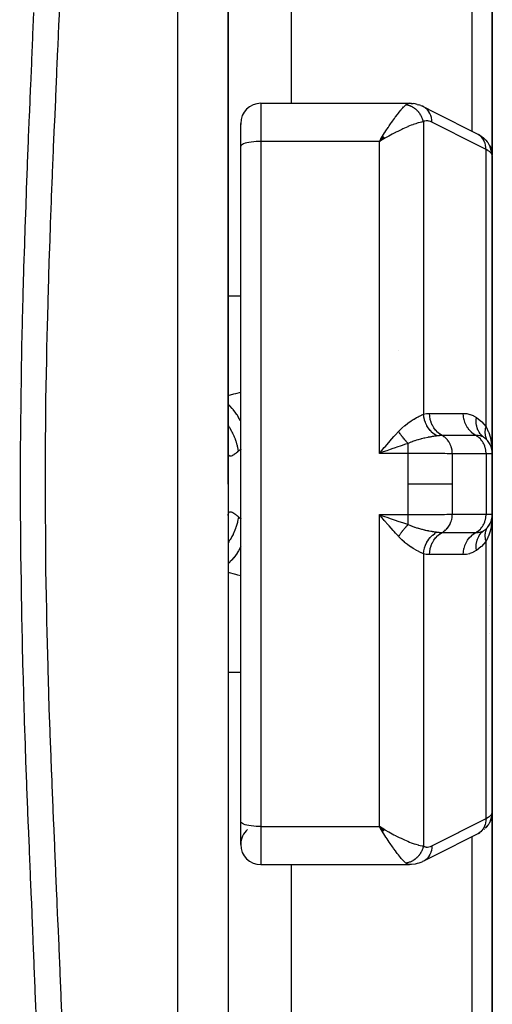
# Model space of a CAD drawing. Units: millimetres. Extents: x -247 to 411, y -280 to 280.
# Drawn here: x 30 to 49, y -236 to -197 of the extents above; entities that cross this region are included whole.
import ezdxf

# ---------------------------------------------------------------- set-up
doc = ezdxf.new("R2010")
doc.units = ezdxf.units.MM
doc.linetypes.add('DASHED', pattern=[9.652, 8.128, -1.524])
doc.layers.add('nevidi', color=4, linetype='DASHED')

msp = doc.modelspace()

# ---------------------------------------------------------------- linework, layer by layer
at = {"color": 2}
for p, q in [((38.5, -214.951), (38.5, -160.951)), ((38.5, -180.855), (38.5, -209.45)), ((49, -190.405), (49, -201.897)), ((49, -201.897), (49, -190.405)), ((41, -190.997), (41, -199.83)), ((39.8, -199.83), (45.711, -199.83)), ((45.792, -199.834), (45.723, -199.83)), ((45.792, -199.834), (45.852, -199.842)), ((46.012, -199.873), (46.078, -199.89)), ((46.155, -199.919), (46.078, -199.89)), ((46.145, -199.922), (46.139, -199.92)), ((46.155, -199.919), (46.219, -199.947)), ((39, -201.538), (39, -200.63)), ((39, -201.538), (39, -200.63)), ((39.001, -200.641), (39, -200.677)), ((44.642, -201.133), (44.509, -201.344)), ((44.645, -201.136), (44.509, -201.344)), ((44.648, -201.138), (44.509, -201.344)), ((44.651, -201.141), (44.509, -201.344)), ((44.653, -201.144), (44.509, -201.344)), ((44.656, -201.146), (44.509, -201.344)), ((44.656, -201.146), (44.509, -201.344)), ((44.659, -201.149), (44.509, -201.344)), ((44.662, -201.152), (44.509, -201.344)), ((44.665, -201.154), (44.509, -201.344)), ((44.665, -201.154), (44.509, -201.344)), ((44.668, -201.157), (44.509, -201.344)), ((44.67, -201.16), (44.509, -201.344)), ((44.67, -201.16), (44.509, -201.344)), ((44.673, -201.162), (44.509, -201.344)), ((44.676, -201.165), (44.509, -201.344)), ((44.679, -201.168), (44.509, -201.344)), ((44.682, -201.17), (44.509, -201.344)), ((44.684, -201.173), (44.509, -201.344)), ((44.687, -201.176), (44.509, -201.344)), ((44.69, -201.178), (44.509, -201.344)), ((44.693, -201.181), (44.509, -201.344)), ((44.696, -201.184), (44.509, -201.344)), ((44.698, -201.187), (44.509, -201.344)), ((44.698, -201.187), (44.509, -201.344)), ((44.701, -201.189), (44.509, -201.344)), ((44.704, -201.192), (44.509, -201.344)), ((44.707, -201.195), (44.509, -201.344)), ((44.707, -201.195), (44.509, -201.344)), ((44.71, -201.197), (44.509, -201.344)), ((44.712, -201.2), (44.509, -201.344)), ((44.715, -201.203), (44.509, -201.344)), ((44.595, -201.204), (44.509, -201.344)), ((44.718, -201.206), (44.509, -201.344)), ((44.721, -201.208), (44.509, -201.344)), ((44.721, -201.208), (44.509, -201.344)), ((44.724, -201.211), (44.509, -201.344)), ((44.726, -201.214), (44.509, -201.344)), ((44.61, -201.284), (44.584, -201.299)), ((48.557, -201.14), (48.63, -201.191)), ((48.672, -201.228), (48.63, -201.191)), ((48.83, -201.401), (48.798, -201.361)), ((39, -228.363), (39, -201.538)), ((39, -228.363), (39, -201.538)), ((48.896, -201.51), (48.879, -201.48)), ((48.896, -201.51), (48.935, -201.596)), ((48.946, -201.627), (48.935, -201.596)), ((48.995, -201.842), (48.992, -201.811)), ((49, -213.751), (49, -201.924)), ((49, -201.924), (49, -213.751)), ((38.5, -209.45), (38.5, -209.858)), ((38.5, -209.45), (38.5, -209.858)), ((38.5, -209.45), (38.5, -214.951)), ((38.5, -209.858), (38.5, -210.028)), ((38.5, -209.858), (38.5, -210.028)), ((30.215, -210.951), (30.214, -210.951)), ((30.224, -211.951), (30.223, -211.951)), ((38.662, -211.951), (38.661, -211.951)), ((44.61, -213.616), (44.705, -213.506)), ((48.745, -213.164), (48.752, -213.171)), ((48.883, -213.332), (48.893, -213.35)), ((48.927, -213.413), (48.934, -213.432)), ((48.968, -213.522), (48.971, -213.535)), ((49, -216.151), (49, -213.751)), ((49, -213.751), (49, -216.151)), ((38.5, -214.951), (38.5, -268.951)), ((38.5, -214.951), (38.5, -220.451)), ((44.625, -216.209), (44.803, -216.271)), ((48.993, -216.255), (48.993, -216.259)), ((49, -227.977), (49, -216.151)), ((49, -216.151), (49, -227.977)), ((45, -216.351), (45, -216.35)), ((45, -216.435), (45, -216.434)), ((48.82, -216.658), (48.834, -216.638)), ((48.844, -216.625), (48.883, -216.569)), ((48.893, -216.551), (48.883, -216.569)), ((48.971, -216.366), (48.968, -216.379)), ((49, -217.361), (49, -216.988)), ((38.5, -219.873), (38.5, -220.044)), ((38.5, -219.873), (38.5, -220.044)), ((38.5, -220.044), (38.5, -220.451)), ((38.5, -220.044), (38.5, -220.451)), ((38.5, -220.451), (38.5, -249.046)), ((49, -228.002), (49, -239.496)), ((49, -239.496), (49, -228.002)), ((39, -229.271), (39, -228.363)), ((44.726, -228.687), (44.509, -228.557)), ((44.724, -228.69), (44.509, -228.557)), ((44.721, -228.693), (44.509, -228.557)), ((44.718, -228.695), (44.509, -228.557)), ((44.715, -228.698), (44.509, -228.557)), ((44.712, -228.701), (44.509, -228.557)), ((44.71, -228.704), (44.509, -228.557)), ((44.707, -228.706), (44.509, -228.557)), ((44.704, -228.709), (44.509, -228.557)), ((44.704, -228.709), (44.509, -228.557)), ((44.701, -228.712), (44.509, -228.557)), ((44.698, -228.715), (44.509, -228.557)), ((44.696, -228.717), (44.509, -228.557)), ((44.693, -228.72), (44.509, -228.557)), ((44.69, -228.723), (44.509, -228.557)), ((44.687, -228.725), (44.509, -228.557)), ((44.684, -228.728), (44.509, -228.557)), ((44.682, -228.731), (44.509, -228.557)), ((44.679, -228.733), (44.509, -228.557)), ((44.679, -228.733), (44.509, -228.557)), ((44.676, -228.736), (44.509, -228.557)), ((44.673, -228.739), (44.509, -228.557)), ((44.673, -228.739), (44.509, -228.557)), ((44.67, -228.742), (44.509, -228.557)), ((44.668, -228.744), (44.509, -228.557)), ((44.665, -228.747), (44.509, -228.557)), ((44.662, -228.749), (44.509, -228.557)), ((44.662, -228.749), (44.509, -228.557)), ((44.659, -228.752), (44.509, -228.557)), ((44.656, -228.755), (44.509, -228.557)), ((44.653, -228.757), (44.509, -228.557)), ((44.651, -228.76), (44.509, -228.557)), ((44.648, -228.763), (44.509, -228.557)), ((44.645, -228.765), (44.509, -228.557)), ((44.642, -228.768), (44.509, -228.557)), ((44.625, -228.745), (44.554, -228.631)), ((48.448, -228.829), (48.506, -228.796)), ((48.557, -228.762), (48.577, -228.747)), ((48.672, -228.673), (48.692, -228.655)), ((39.8, -230.071), (45.711, -230.071)), ((39.8, -230.071), (45.711, -230.071)), ((41, -230.071), (41, -238.904)), ((45.724, -230.071), (45.711, -230.071))]:
    msp.add_line(p, q, dxfattribs=at)
for points in [[(45.711, -199.83), (45.715, -199.83), (45.723, -199.83), (45.773, -199.839), (45.781, -199.842)], [(46.012, -199.873), (45.933, -199.852), (45.852, -199.842)], [(46.293, -199.984), (46.289, -199.981), (46.224, -199.949), (46.219, -199.947), (46.214, -199.945)], [(46.298, -199.986), (46.637, -200.157), (47.004, -200.343), (47.371, -200.528), (47.738, -200.714), (48.105, -200.899), (48.448, -201.072)], [(44.509, -201.344), (44.57, -201.243), (44.595, -201.204), (44.64, -201.132)], [(48.557, -201.14), (48.506, -201.105), (48.448, -201.072)], [(48.672, -201.228), (48.739, -201.29), (48.798, -201.361)], [(48.879, -201.48), (48.878, -201.477), (48.832, -201.404), (48.83, -201.401)], [(48.946, -201.627), (48.975, -201.718), (48.992, -201.811)], [(49, -201.924), (48.996, -201.845), (48.995, -201.842)], [(48.665, -213.1), (48.599, -213.046), (48.596, -213.043), (48.592, -213.039), (48.59, -213.037)], [(48.834, -213.263), (48.821, -213.244), (48.82, -213.243)], [(48.99, -213.522), (48.994, -213.568), (48.999, -213.711)], [(44.803, -213.631), (44.754, -213.647), (44.625, -213.692), (44.509, -213.733)], [(48.99, -213.615), (48.991, -213.622), (48.991, -213.629), (48.992, -213.636)], [(44.705, -216.395), (44.674, -216.359), (44.61, -216.285), (44.509, -216.168)], [(48.972, -216.357), (48.992, -216.265), (48.991, -216.272), (48.991, -216.279), (48.99, -216.286)], [(48.978, -216.335), (48.993, -216.259), (48.992, -216.265)], [(49, -227.977), (48.995, -228.059), (48.995, -228.062), (48.993, -228.081)], [(48.879, -228.421), (48.896, -228.391), (48.935, -228.305), (48.946, -228.274), (48.975, -228.184), (48.992, -228.09), (48.995, -228.059)], [(48.978, -228.154), (48.978, -228.157), (48.971, -228.183)], [(44.509, -228.557), (44.61, -228.617), (44.653, -228.642), (44.711, -228.676), (44.728, -228.685)], [(48.77, -228.573), (48.768, -228.575), (48.722, -228.618)], [(48.739, -228.611), (48.798, -228.54), (48.83, -228.501)], [(48.879, -228.421), (48.877, -228.425), (48.831, -228.498), (48.83, -228.501), (48.827, -228.504), (48.772, -228.57)], [(48.448, -228.829), (48.105, -229.002), (47.738, -229.187), (47.371, -229.373), (47.004, -229.558), (46.637, -229.744), (46.293, -229.917)], [(46.219, -229.954), (46.156, -229.982), (46.078, -230.011), (46.013, -230.028), (45.934, -230.049), (45.793, -230.067), (45.724, -230.071)], [(46.293, -229.917), (46.289, -229.92), (46.224, -229.952), (46.219, -229.954)]]:
    msp.add_lwpolyline(points, dxfattribs=at)
for centre, radius, start, end in [((39.8, -200.63), 0.8, 90, 180), ((45.8, -210.251), 0.8, 131.6622, 131.7338), ((48.2, -213.751), 0.8, 0, 54.4592), ((48.2, -213.751), 0.8, 46.4127, 52.2985), ((48.2, -216.151), 0.8, 305.5408, 360), ((48.2, -216.151), 0.8, 345.158, 352.5084), ((48.2, -216.151), 0.8, 322.4274, 329.9608), ((48.5, -219.451), 0.5, 320.2976, 320.4968), ((48.2, -221.251), 0.8, 28.2274, 28.3291), ((39.8, -229.271), 0.8, 131.3684, 179.2023), ((39.8, -229.271), 0.8, 180, 270)]:
    msp.add_arc(centre, radius, start, end, dxfattribs=at)
at = {"layer": 'nevidi', "color": 7, "linetype": 'Continuous'}
for p, q in [((36.5, -214.951), (36.5, -158.951)), ((48.2, -200.947), (48.2, -191.092)), ((39.8, -199.83), (39.8, -201.344)), ((46.26, -200.566), (46.26, -212.178)), ((39.8, -201.344), (39.8, -228.557)), ((44.509, -201.344), (39.8, -201.344)), ((44.584, -201.299), (44.509, -201.344)), ((44.509, -213.733), (44.509, -201.344)), ((48.751, -212.675), (48.751, -201.664)), ((38.5, -207.474), (39, -207.474)), ((48.5, -213.032), (48.5, -213.031)), ((48.5, -213.162), (48.5, -213.161)), ((45.658, -213.733), (44.509, -213.733)), ((48.751, -213.751), (47.409, -213.751)), ((48.751, -213.751), (48.751, -216.151)), ((49, -213.751), (48.751, -213.751)), ((36.5, -270.951), (36.5, -214.951)), ((44.509, -216.168), (45.658, -216.168)), ((44.509, -228.557), (44.509, -216.168)), ((47.409, -216.151), (48.751, -216.151)), ((48.751, -216.151), (49, -216.151)), ((44.75, -216.414), (44.75, -216.413)), ((48.751, -228.237), (48.751, -217.226)), ((46.26, -217.724), (46.26, -229.335)), ((38.5, -222.427), (39, -222.427)), ((48.917, -228.34), (48.88, -228.419)), ((39.8, -228.557), (44.509, -228.557)), ((39.8, -228.557), (39.8, -230.071)), ((44.554, -228.631), (44.509, -228.557)), ((48.2, -238.809), (48.2, -228.954))]:
    msp.add_line(p, q, dxfattribs=at)
for points in [[(31.805, -195.712), (31.769, -196.556), (31.763, -196.693), (31.726, -197.545), (31.72, -197.684), (31.695, -198.248), (31.682, -198.542), (31.676, -198.683), (31.638, -199.545), (31.632, -199.687), (31.594, -200.552), (31.587, -200.693), (31.55, -201.56), (31.544, -201.702), (31.508, -202.571), (31.502, -202.713), (31.47, -203.533), (31.467, -203.585), (31.462, -203.727), (31.429, -204.601), (31.424, -204.743), (31.393, -205.619), (31.388, -205.762), (31.36, -206.64), (31.356, -206.784), (31.33, -207.664), (31.326, -207.808), (31.303, -208.69), (31.3, -208.834), (31.298, -208.925), (31.28, -209.718), (31.277, -209.863), (31.261, -210.75), (31.259, -210.895), (31.246, -211.783), (31.244, -211.929), (31.234, -212.82), (31.233, -212.965), (31.227, -213.858), (31.227, -214.004), (31.226, -214.376), (31.225, -214.9), (31.225, -214.951)], [(30.882, -236.459), (30.852, -235.608), (30.847, -235.47), (30.814, -234.612), (30.808, -234.473), (30.774, -233.609), (30.768, -233.468), (30.735, -232.667), (30.732, -232.601), (30.726, -232.459), (30.69, -231.59), (30.684, -231.448), (30.647, -230.575), (30.641, -230.432), (30.604, -229.556), (30.598, -229.412), (30.562, -228.533), (30.556, -228.387), (30.522, -227.507), (30.516, -227.362), (30.482, -226.476), (30.477, -226.331), (30.445, -225.442), (30.44, -225.296), (30.411, -224.404), (30.406, -224.259), (30.378, -223.361), (30.374, -223.216), (30.349, -222.315), (30.345, -222.17), (30.323, -221.266), (30.32, -221.118), (30.301, -220.212), (30.298, -220.064), (30.283, -219.154), (30.28, -219.007), (30.268, -218.092), (30.266, -217.944), (30.257, -217.027), (30.256, -216.879), (30.251, -215.962), (30.251, -215.814), (30.249, -214.899), (30.249, -214.749), (30.252, -213.839), (30.252, -213.69), (30.258, -212.781), (30.259, -212.633), (30.269, -211.727), (30.271, -211.579), (30.284, -210.675), (30.286, -210.527), (30.302, -209.625), (30.305, -209.478), (30.325, -208.578), (30.328, -208.431), (30.351, -207.534), (30.355, -207.388), (30.38, -206.492), (30.384, -206.348), (30.412, -205.453), (30.417, -205.309), (30.447, -204.416), (30.452, -204.272), (30.484, -203.382), (30.489, -203.238), (30.523, -202.35), (30.529, -202.206), (30.564, -201.321), (30.57, -201.176), (30.606, -200.294), (30.612, -200.15), (30.649, -199.27), (30.655, -199.127), (30.692, -198.249), (30.698, -198.106), (30.735, -197.234), (30.741, -197.094), (30.776, -196.228)], [(45.559, -199.892), (45.602, -199.861), (45.61, -199.856), (45.632, -199.846), (45.658, -199.837), (45.666, -199.835), (45.711, -199.83)], [(44.64, -201.132), (44.72, -201.005), (44.727, -200.995), (44.772, -200.926), (44.858, -200.795), (44.867, -200.781), (44.902, -200.729), (44.985, -200.606), (45.008, -200.573), (45.028, -200.544), (45.109, -200.43), (45.141, -200.386), (45.151, -200.373), (45.229, -200.268), (45.265, -200.222), (45.269, -200.217), (45.342, -200.125), (45.376, -200.084), (45.379, -200.08), (45.446, -200.004), (45.474, -199.974), (45.479, -199.968), (45.539, -199.91), (45.556, -199.894), (45.559, -199.892)], [(46.26, -200.566), (46.255, -200.547), (46.255, -200.544), (46.247, -200.515), (46.246, -200.512), (46.241, -200.497), (46.24, -200.492), (46.237, -200.483), (46.236, -200.479), (46.226, -200.45), (46.224, -200.447), (46.213, -200.419), (46.213, -200.418), (46.212, -200.416), (46.211, -200.413), (46.2, -200.388), (46.198, -200.385), (46.185, -200.357), (46.184, -200.354), (46.178, -200.343), (46.175, -200.338), (46.169, -200.327), (46.168, -200.324), (46.152, -200.297), (46.151, -200.295), (46.136, -200.27), (46.135, -200.269), (46.133, -200.266), (46.133, -200.266), (46.116, -200.24), (46.114, -200.238), (46.096, -200.213), (46.094, -200.21), (46.087, -200.202), (46.084, -200.198), (46.075, -200.186), (46.073, -200.184), (46.053, -200.161), (46.051, -200.158), (46.033, -200.139), (46.03, -200.136), (46.03, -200.135), (46.028, -200.134), (46.007, -200.112), (46.004, -200.11), (45.982, -200.089), (45.98, -200.087), (45.974, -200.082), (45.97, -200.079), (45.957, -200.068), (45.955, -200.066), (45.931, -200.047), (45.929, -200.045), (45.91, -200.031), (45.906, -200.029), (45.905, -200.028), (45.902, -200.026), (45.877, -200.009), (45.875, -200.007), (45.85, -199.992), (45.847, -199.99), (45.842, -199.988), (45.838, -199.985), (45.821, -199.976), (45.818, -199.975), (45.792, -199.961), (45.79, -199.96), (45.772, -199.952), (45.767, -199.95), (45.763, -199.948), (45.76, -199.947), (45.734, -199.936), (45.731, -199.935), (45.704, -199.925), (45.701, -199.924), (45.698, -199.923), (45.694, -199.922), (45.674, -199.915), (45.671, -199.914), (45.643, -199.907), (45.64, -199.906), (45.624, -199.903), (45.619, -199.902), (45.613, -199.9), (45.61, -199.9), (45.582, -199.895), (45.579, -199.894), (45.559, -199.892)], [(46.362, -200.032), (46.358, -200.029), (46.298, -199.987)], [(46.597, -200.575), (46.594, -200.5), (46.593, -200.494), (46.592, -200.488), (46.58, -200.408), (46.579, -200.402), (46.578, -200.397), (46.556, -200.32), (46.554, -200.315), (46.552, -200.309), (46.522, -200.238), (46.52, -200.233), (46.517, -200.228), (46.479, -200.162), (46.476, -200.157), (46.473, -200.153), (46.427, -200.094), (46.423, -200.09), (46.419, -200.086), (46.366, -200.035)], [(46.26, -200.566), (46.208, -200.573), (46.179, -200.579), (46.126, -200.59), (46.047, -200.611), (46.019, -200.619), (45.959, -200.638), (45.857, -200.673), (45.84, -200.679), (45.775, -200.703), (45.647, -200.755), (45.641, -200.757), (45.579, -200.784), (45.447, -200.843), (45.404, -200.863), (45.375, -200.877), (45.238, -200.943), (45.164, -200.98), (45.15, -200.988), (45.023, -201.054), (44.947, -201.094), (44.883, -201.129), (44.805, -201.173), (44.728, -201.216), (44.711, -201.226), (44.61, -201.284)], [(46.597, -200.575), (46.549, -200.554), (46.541, -200.551), (46.49, -200.537), (46.481, -200.535), (46.431, -200.529), (46.423, -200.528), (46.374, -200.53), (46.366, -200.531), (46.318, -200.542), (46.31, -200.544), (46.264, -200.564), (46.26, -200.566)], [(48.751, -201.664), (48.459, -201.517), (48.408, -201.491), (48.092, -201.331), (48.041, -201.305), (47.725, -201.146), (47.674, -201.12), (47.358, -200.96), (47.307, -200.934), (46.991, -200.775), (46.94, -200.749), (46.625, -200.589), (46.597, -200.575)], [(39.8, -201.344), (39.725, -201.345), (39.619, -201.349), (39.516, -201.357), (39.419, -201.367), (39.328, -201.381), (39.246, -201.398), (39.174, -201.417), (39.113, -201.439), (39.064, -201.462), (39.029, -201.487), (39.007, -201.512), (39, -201.538)], [(48.751, -201.664), (48.748, -201.589), (48.748, -201.583), (48.747, -201.579), (48.735, -201.497), (48.733, -201.491), (48.732, -201.487), (48.711, -201.409), (48.709, -201.404), (48.707, -201.4), (48.677, -201.327), (48.674, -201.321), (48.673, -201.318), (48.633, -201.251), (48.63, -201.246), (48.628, -201.243), (48.581, -201.183), (48.577, -201.179), (48.575, -201.176), (48.52, -201.124), (48.516, -201.12), (48.513, -201.118), (48.452, -201.075), (48.448, -201.072)], [(48.967, -201.828), (48.938, -201.793), (48.932, -201.786), (48.927, -201.781), (48.891, -201.75), (48.883, -201.744), (48.836, -201.712), (48.831, -201.708), (48.822, -201.703), (48.759, -201.668), (48.751, -201.664)], [(48.917, -201.562), (48.881, -201.483), (48.879, -201.48)], [(48.967, -201.828), (48.963, -201.751), (48.962, -201.747), (48.962, -201.744), (48.947, -201.658), (48.946, -201.654), (48.945, -201.651), (48.919, -201.569)], [(49, -201.924), (48.997, -201.897), (48.996, -201.893), (48.987, -201.865), (48.985, -201.861), (48.982, -201.854), (48.969, -201.832), (48.967, -201.828)], [(38.5, -211.431), (38.73, -211.375), (38.81, -211.355), (39, -211.308)], [(39, -212.464), (38.977, -212.418), (38.972, -212.409), (38.915, -212.306), (38.91, -212.298), (38.853, -212.205), (38.847, -212.196), (38.796, -212.121), (38.791, -212.114), (38.715, -212.013), (38.708, -212.006), (38.666, -211.955), (38.661, -211.949), (38.566, -211.847), (38.559, -211.84), (38.529, -211.811), (38.523, -211.806), (38.5, -211.786)], [(45.275, -212.861), (45.276, -212.859), (45.35, -212.782), (45.39, -212.743), (45.403, -212.731), (45.404, -212.73), (45.518, -212.631), (45.53, -212.621), (45.641, -212.535), (45.643, -212.534), (45.655, -212.525), (45.764, -212.449), (45.775, -212.442), (45.857, -212.39), (45.881, -212.376), (45.892, -212.369), (45.991, -212.312), (46.001, -212.306), (46.047, -212.281), (46.092, -212.258), (46.102, -212.253), (46.185, -212.212), (46.193, -212.208), (46.208, -212.201), (46.26, -212.178)], [(46.26, -212.178), (46.269, -212.175), (46.381, -212.154), (46.393, -212.152), (46.503, -212.146)], [(46.8, -213.041), (46.714, -212.987), (46.712, -212.986), (46.702, -212.98), (46.622, -212.915), (46.62, -212.914), (46.612, -212.906), (46.538, -212.832), (46.537, -212.83), (46.529, -212.821), (46.463, -212.738), (46.462, -212.736), (46.455, -212.726), (46.399, -212.635), (46.398, -212.633), (46.392, -212.623), (46.345, -212.525), (46.344, -212.523), (46.34, -212.512), (46.304, -212.409), (46.303, -212.407), (46.3, -212.395), (46.275, -212.29), (46.274, -212.287), (46.272, -212.276), (46.26, -212.178)], [(46.503, -212.146), (46.522, -212.146), (46.832, -212.146), (46.865, -212.146), (47.174, -212.146), (47.207, -212.146), (47.516, -212.146), (47.549, -212.146), (47.843, -212.146)], [(47.006, -213.026), (46.922, -212.975), (46.919, -212.972), (46.917, -212.971), (46.832, -212.903), (46.829, -212.9), (46.827, -212.898), (46.751, -212.819), (46.748, -212.815), (46.746, -212.813), (46.679, -212.723), (46.677, -212.719), (46.675, -212.717), (46.619, -212.618), (46.616, -212.614), (46.615, -212.612), (46.57, -212.506), (46.568, -212.501), (46.567, -212.499), (46.534, -212.387), (46.533, -212.382), (46.532, -212.379), (46.512, -212.264), (46.511, -212.259), (46.511, -212.256), (46.503, -212.146)], [(47.843, -212.146), (47.851, -212.146), (47.974, -212.155), (47.987, -212.157), (48.109, -212.184), (48.123, -212.188), (48.244, -212.236), (48.256, -212.242), (48.371, -212.311)], [(48.348, -213.026), (48.264, -212.975), (48.26, -212.972), (48.256, -212.969), (48.174, -212.903), (48.17, -212.9), (48.167, -212.896), (48.092, -212.819), (48.089, -212.815), (48.086, -212.811), (48.021, -212.724), (48.018, -212.719), (48.015, -212.715), (47.96, -212.619), (47.957, -212.614), (47.955, -212.61), (47.911, -212.506), (47.909, -212.501), (47.908, -212.496), (47.875, -212.388), (47.874, -212.382), (47.873, -212.377), (47.852, -212.265), (47.852, -212.259), (47.851, -212.254), (47.843, -212.146)], [(48.59, -213.037), (48.534, -212.976), (48.531, -212.973), (48.52, -212.959), (48.519, -212.957), (48.478, -212.898), (48.476, -212.894), (48.461, -212.868), (48.459, -212.866), (48.432, -212.811), (48.43, -212.807), (48.414, -212.768), (48.413, -212.765), (48.397, -212.718), (48.396, -212.714), (48.382, -212.659), (48.381, -212.656), (48.374, -212.619), (48.373, -212.614), (48.364, -212.544), (48.364, -212.541), (48.362, -212.515), (48.361, -212.51), (48.36, -212.425), (48.361, -212.422), (48.361, -212.409), (48.361, -212.404), (48.371, -212.311)], [(48.371, -212.311), (48.384, -212.32), (48.566, -212.47), (48.583, -212.486), (48.751, -212.675)], [(38.913, -213.644), (38.885, -213.498), (38.877, -213.464), (38.867, -213.424), (38.864, -213.413), (38.829, -213.29), (38.818, -213.258), (38.791, -213.181), (38.788, -213.171), (38.755, -213.088), (38.742, -213.056), (38.692, -212.947), (38.687, -212.937), (38.665, -212.892), (38.649, -212.861), (38.571, -212.724), (38.565, -212.715), (38.559, -212.705), (38.541, -212.676), (38.5, -212.618)], [(48.817, -213.24), (48.804, -213.219), (48.803, -213.217), (48.797, -213.207), (48.796, -213.206), (48.788, -213.192), (48.787, -213.19), (48.774, -213.164), (48.773, -213.162), (48.764, -213.141), (48.763, -213.139), (48.762, -213.135), (48.761, -213.134), (48.751, -213.105), (48.75, -213.104), (48.742, -213.075), (48.741, -213.073), (48.74, -213.07), (48.74, -213.068), (48.734, -213.044), (48.733, -213.042), (48.728, -213.012), (48.727, -213.011), (48.725, -212.994), (48.725, -212.993), (48.723, -212.98), (48.723, -212.978), (48.72, -212.947), (48.72, -212.945), (48.718, -212.916), (48.718, -212.914), (48.718, -212.913), (48.718, -212.912), (48.718, -212.88), (48.718, -212.878), (48.72, -212.845), (48.72, -212.843), (48.721, -212.835), (48.721, -212.833), (48.723, -212.81), (48.724, -212.809), (48.728, -212.775), (48.729, -212.773), (48.732, -212.752), (48.733, -212.75), (48.735, -212.74), (48.735, -212.738), (48.743, -212.705), (48.743, -212.703), (48.751, -212.675)], [(48.751, -212.675), (48.766, -212.704), (48.836, -212.86), (48.839, -212.866), (48.845, -212.882), (48.855, -212.908), (48.91, -213.077), (48.922, -213.121), (48.927, -213.141), (48.96, -213.296), (48.968, -213.341), (48.982, -213.441), (48.99, -213.522)], [(44.705, -213.506), (44.736, -213.47), (44.883, -213.301), (44.899, -213.283), (44.929, -213.248), (45.091, -213.065), (45.122, -213.03), (45.15, -212.999), (45.275, -212.861)], [(45.658, -213.34), (45.634, -213.316), (45.633, -213.315), (45.62, -213.301), (45.616, -213.297), (45.607, -213.287), (45.605, -213.286), (45.579, -213.257), (45.578, -213.256), (45.574, -213.252), (45.569, -213.247), (45.551, -213.227), (45.55, -213.225), (45.528, -213.2), (45.524, -213.195), (45.523, -213.194), (45.497, -213.163), (45.496, -213.162), (45.483, -213.146), (45.479, -213.142), (45.47, -213.131), (45.469, -213.129), (45.443, -213.097), (45.442, -213.096), (45.438, -213.091), (45.434, -213.086), (45.417, -213.064), (45.416, -213.063), (45.395, -213.035), (45.391, -213.03), (45.39, -213.028), (45.366, -212.995), (45.365, -212.994), (45.353, -212.977), (45.35, -212.972), (45.341, -212.96), (45.34, -212.959), (45.317, -212.925), (45.316, -212.924), (45.313, -212.919), (45.309, -212.914), (45.294, -212.89), (45.293, -212.889), (45.275, -212.861)], [(46.8, -213.041), (46.768, -213.045), (46.7, -213.055), (46.697, -213.055), (46.689, -213.057), (46.668, -213.06), (46.608, -213.069), (46.581, -213.074), (46.569, -213.076), (46.556, -213.078), (46.524, -213.084), (46.455, -213.097), (46.443, -213.1), (46.433, -213.101), (46.323, -213.125), (46.311, -213.127), (46.31, -213.127), (46.297, -213.13), (46.283, -213.134), (46.187, -213.157), (46.174, -213.16), (46.149, -213.167), (46.051, -213.194), (46.047, -213.195), (46.038, -213.198), (45.99, -213.212), (45.914, -213.237), (45.901, -213.241), (45.825, -213.269), (45.819, -213.271), (45.817, -213.272), (45.778, -213.287), (45.765, -213.292), (45.658, -213.34)], [(47.006, -213.026), (46.999, -213.026), (46.939, -213.028), (46.927, -213.029), (46.906, -213.03), (46.896, -213.031), (46.857, -213.034), (46.827, -213.037), (46.8, -213.041)], [(47.409, -213.751), (47.408, -213.716), (47.406, -213.67), (47.404, -213.658), (47.398, -213.612), (47.391, -213.569), (47.388, -213.557), (47.377, -213.51), (47.365, -213.471), (47.361, -213.459), (47.344, -213.413), (47.328, -213.377), (47.323, -213.366), (47.3, -213.321), (47.281, -213.289), (47.275, -213.28), (47.246, -213.237), (47.225, -213.209), (47.217, -213.201), (47.182, -213.161), (47.16, -213.138), (47.152, -213.131), (47.111, -213.096), (47.087, -213.077), (47.078, -213.071), (47.033, -213.041), (47.009, -213.028), (47.006, -213.026)], [(48.348, -213.026), (48.329, -213.026), (48.02, -213.026), (47.987, -213.026), (47.678, -213.026), (47.644, -213.026), (47.335, -213.026), (47.302, -213.026), (47.006, -213.026)], [(48.751, -213.751), (48.75, -213.716), (48.745, -213.646), (48.74, -213.612), (48.727, -213.544), (48.719, -213.51), (48.698, -213.445), (48.686, -213.413), (48.657, -213.351), (48.642, -213.321), (48.607, -213.264), (48.588, -213.237), (48.546, -213.185), (48.524, -213.161), (48.478, -213.116), (48.453, -213.096), (48.402, -213.058), (48.375, -213.041), (48.348, -213.026)], [(48.665, -213.1), (48.662, -213.097), (48.605, -213.066), (48.598, -213.063), (48.588, -213.059), (48.585, -213.058), (48.531, -213.043), (48.523, -213.041), (48.506, -213.038), (48.444, -213.03), (48.435, -213.029), (48.417, -213.028), (48.348, -213.026)], [(45.658, -213.34), (45.622, -213.351), (45.55, -213.375), (45.382, -213.431), (45.337, -213.447), (45.25, -213.476), (45.094, -213.53), (45.047, -213.546), (44.94, -213.583), (44.803, -213.631)], [(45.658, -213.733), (45.658, -213.731), (45.658, -213.692), (45.658, -213.642), (45.658, -213.63), (45.658, -213.583), (45.658, -213.543), (45.658, -213.531), (45.658, -213.476), (45.658, -213.447), (45.658, -213.436), (45.658, -213.375), (45.658, -213.356), (45.658, -213.345), (45.658, -213.34)], [(38.913, -213.644), (38.877, -213.676), (38.87, -213.682), (38.827, -213.717), (38.82, -213.722), (38.796, -213.741), (38.78, -213.753), (38.774, -213.758), (38.736, -213.784), (38.731, -213.788), (38.696, -213.809), (38.691, -213.812), (38.668, -213.823), (38.659, -213.827), (38.654, -213.83), (38.626, -213.839), (38.621, -213.84), (38.596, -213.844), (38.592, -213.844), (38.575, -213.842), (38.57, -213.841), (38.567, -213.84), (38.549, -213.831), (38.546, -213.829), (38.531, -213.812), (38.529, -213.809), (38.519, -213.79), (38.517, -213.786), (38.516, -213.782), (38.508, -213.752), (38.507, -213.746), (38.502, -213.709), (38.501, -213.702)], [(39, -213.572), (38.998, -213.574), (38.956, -213.608), (38.919, -213.639), (38.913, -213.644)], [(44.509, -213.733), (44.541, -213.696), (44.61, -213.616)], [(45.651, -214.951), (45.652, -214.384), (45.652, -214.329), (45.658, -213.748), (45.658, -213.733)], [(47.409, -213.751), (47.328, -213.749), (47.317, -213.749), (47.279, -213.748), (47.275, -213.748), (47.211, -213.747), (47.199, -213.747), (47.106, -213.745), (47.1, -213.745), (47.079, -213.745), (47.065, -213.745), (46.933, -213.743), (46.918, -213.743), (46.907, -213.743), (46.899, -213.743), (46.774, -213.741), (46.758, -213.741), (46.685, -213.74), (46.675, -213.74), (46.605, -213.74), (46.588, -213.74), (46.444, -213.738), (46.431, -213.738), (46.426, -213.738), (46.408, -213.738), (46.239, -213.737), (46.22, -213.736), (46.188, -213.736), (46.173, -213.736), (46.047, -213.735), (46.028, -213.735), (45.922, -213.735), (45.906, -213.734), (45.852, -213.734), (45.833, -213.734), (45.658, -213.733)], [(47.409, -213.751), (47.404, -214.298), (47.404, -214.351), (47.402, -214.911), (47.402, -214.951)], [(31.225, -214.951), (31.225, -215.046), (31.226, -215.525), (31.227, -215.944), (31.228, -216.091), (31.234, -216.991), (31.235, -217.136), (31.244, -218.037), (31.246, -218.182), (31.259, -219.08), (31.262, -219.225), (31.279, -220.12), (31.282, -220.264), (31.297, -220.976), (31.302, -221.155), (31.305, -221.299), (31.328, -222.186), (31.332, -222.33), (31.358, -223.214), (31.363, -223.357), (31.392, -224.238), (31.396, -224.38), (31.428, -225.258), (31.433, -225.399), (31.466, -226.274), (31.47, -226.369), (31.472, -226.415), (31.507, -227.286), (31.512, -227.427), (31.549, -228.295), (31.555, -228.437), (31.592, -229.3), (31.598, -229.441), (31.636, -230.301), (31.642, -230.441), (31.68, -231.298), (31.686, -231.438), (31.695, -231.653), (31.723, -232.292), (31.729, -232.43), (31.766, -233.282), (31.772, -233.42), (31.808, -234.267), (31.813, -234.405), (31.847, -235.246), (31.852, -235.382), (31.883, -236.216)], [(45.658, -216.168), (45.653, -215.627), (45.652, -215.572), (45.651, -214.991), (45.651, -214.951)], [(47.402, -214.951), (47.272, -214.951), (47.268, -214.951), (47.265, -214.951), (47.097, -214.951), (47.093, -214.951), (47.089, -214.951), (46.896, -214.951), (46.892, -214.951), (46.887, -214.951), (46.673, -214.951), (46.667, -214.951), (46.662, -214.951), (46.429, -214.951), (46.424, -214.951), (46.419, -214.951), (46.172, -214.951), (46.166, -214.951), (46.16, -214.951), (45.905, -214.951), (45.899, -214.951), (45.893, -214.951), (45.651, -214.951)], [(47.402, -214.951), (47.403, -215.497), (47.404, -215.55), (47.409, -216.11), (47.409, -216.151)], [(38.913, -216.257), (38.913, -216.261), (38.877, -216.437), (38.87, -216.464), (38.869, -216.47), (38.868, -216.475), (38.818, -216.644), (38.807, -216.676), (38.796, -216.707), (38.792, -216.718), (38.742, -216.845), (38.728, -216.877), (38.698, -216.943), (38.693, -216.952), (38.649, -217.04), (38.633, -217.07), (38.577, -217.166), (38.572, -217.175), (38.541, -217.225), (38.522, -217.254), (38.5, -217.285)], [(38.501, -216.206), (38.501, -216.199), (38.506, -216.161), (38.506, -216.155), (38.514, -216.124), (38.516, -216.12), (38.519, -216.111), (38.527, -216.096), (38.529, -216.092), (38.543, -216.075), (38.546, -216.073), (38.564, -216.062), (38.567, -216.061), (38.575, -216.059), (38.588, -216.057), (38.592, -216.057), (38.617, -216.06), (38.621, -216.061), (38.649, -216.069), (38.654, -216.071), (38.668, -216.078), (38.685, -216.086), (38.69, -216.089), (38.724, -216.109), (38.73, -216.113), (38.767, -216.138), (38.773, -216.143), (38.796, -216.16), (38.813, -216.173), (38.82, -216.179), (38.862, -216.213), (38.87, -216.219), (38.913, -216.257)], [(38.913, -216.257), (38.956, -216.293), (38.987, -216.318), (38.998, -216.327), (39, -216.329)], [(44.509, -216.168), (44.557, -216.185), (44.625, -216.209)], [(44.803, -216.271), (44.851, -216.287), (44.94, -216.318), (45.095, -216.372), (45.141, -216.387), (45.25, -216.425), (45.383, -216.47), (45.429, -216.485), (45.55, -216.526), (45.658, -216.561)], [(45.658, -216.168), (45.814, -216.167), (45.833, -216.167), (45.89, -216.167), (45.906, -216.167), (46.009, -216.166), (46.028, -216.166), (46.159, -216.165), (46.173, -216.165), (46.202, -216.165), (46.22, -216.165), (46.389, -216.163), (46.408, -216.163), (46.418, -216.163), (46.431, -216.163), (46.57, -216.162), (46.588, -216.162), (46.664, -216.161), (46.675, -216.161), (46.742, -216.16), (46.758, -216.16), (46.891, -216.158), (46.899, -216.158), (46.903, -216.158), (46.918, -216.158), (47.052, -216.156), (47.065, -216.156), (47.094, -216.156), (47.1, -216.156), (47.186, -216.154), (47.199, -216.154), (47.271, -216.153), (47.275, -216.153), (47.306, -216.153), (47.317, -216.152), (47.409, -216.151)], [(45.658, -216.561), (45.658, -216.545), (45.658, -216.535), (45.658, -216.526), (45.658, -216.454), (45.658, -216.443), (45.658, -216.425), (45.658, -216.358), (45.658, -216.347), (45.658, -216.318), (45.658, -216.259), (45.658, -216.247), (45.658, -216.209), (45.658, -216.168)], [(47.006, -216.875), (47.033, -216.86), (47.069, -216.836), (47.078, -216.83), (47.111, -216.805), (47.143, -216.778), (47.152, -216.77), (47.182, -216.74), (47.21, -216.709), (47.217, -216.701), (47.246, -216.664), (47.269, -216.631), (47.275, -216.622), (47.3, -216.58), (47.318, -216.546), (47.323, -216.535), (47.344, -216.488), (47.357, -216.453), (47.361, -216.442), (47.377, -216.391), (47.386, -216.356), (47.388, -216.344), (47.398, -216.289), (47.403, -216.255), (47.404, -216.243), (47.408, -216.185), (47.409, -216.153), (47.409, -216.151)], [(48.348, -216.875), (48.375, -216.86), (48.402, -216.843), (48.453, -216.805), (48.478, -216.785), (48.524, -216.74), (48.546, -216.716), (48.588, -216.664), (48.607, -216.637), (48.642, -216.58), (48.657, -216.55), (48.686, -216.488), (48.698, -216.456), (48.719, -216.391), (48.727, -216.357), (48.74, -216.289), (48.745, -216.255), (48.75, -216.185), (48.751, -216.151)], [(49, -216.181), (49, -216.197), (48.99, -216.379), (48.986, -216.425), (48.982, -216.46), (48.96, -216.605), (48.951, -216.65), (48.927, -216.76), (48.91, -216.824), (48.897, -216.868), (48.845, -217.02), (48.839, -217.035), (48.836, -217.041), (48.822, -217.077), (48.751, -217.226)], [(45.275, -217.04), (45.252, -217.016), (45.15, -216.902), (45.092, -216.837), (45.061, -216.803), (44.899, -216.619), (44.883, -216.6), (44.868, -216.583), (44.705, -216.395)], [(45.275, -217.04), (45.294, -217.011), (45.295, -217.009), (45.306, -216.993), (45.309, -216.987), (45.317, -216.976), (45.318, -216.974), (45.341, -216.941), (45.342, -216.939), (45.346, -216.935), (45.35, -216.929), (45.366, -216.906), (45.367, -216.904), (45.387, -216.877), (45.391, -216.871), (45.392, -216.87), (45.417, -216.837), (45.418, -216.836), (45.43, -216.82), (45.434, -216.815), (45.443, -216.804), (45.444, -216.802), (45.47, -216.77), (45.471, -216.769), (45.474, -216.765), (45.479, -216.759), (45.497, -216.738), (45.498, -216.736), (45.519, -216.711), (45.524, -216.706), (45.525, -216.704), (45.551, -216.674), (45.552, -216.673), (45.565, -216.659), (45.569, -216.654), (45.579, -216.644), (45.58, -216.643), (45.606, -216.614), (45.608, -216.613), (45.611, -216.609), (45.616, -216.604), (45.634, -216.585), (45.636, -216.584), (45.658, -216.561)], [(45.658, -216.561), (45.723, -216.591), (45.776, -216.613), (45.789, -216.619), (45.817, -216.63), (45.818, -216.63), (45.819, -216.63), (45.911, -216.663), (45.915, -216.665), (45.924, -216.668), (45.99, -216.689), (46.013, -216.696), (46.047, -216.706), (46.048, -216.706), (46.061, -216.71), (46.11, -216.724), (46.149, -216.734), (46.186, -216.744), (46.199, -216.747), (46.207, -216.749), (46.297, -216.771), (46.302, -216.772), (46.31, -216.774), (46.322, -216.776), (46.335, -216.779), (46.394, -216.792), (46.433, -216.8), (46.453, -216.804), (46.466, -216.806), (46.484, -216.81), (46.556, -216.823), (46.57, -216.825), (46.58, -216.827), (46.592, -216.829), (46.608, -216.832), (46.653, -216.839), (46.668, -216.841), (46.7, -216.846), (46.711, -216.848), (46.732, -216.851), (46.768, -216.856), (46.8, -216.86)], [(46.26, -217.724), (46.208, -217.7), (46.184, -217.689), (46.176, -217.684), (46.091, -217.642), (46.082, -217.638), (46.047, -217.62), (45.989, -217.588), (45.979, -217.583), (45.88, -217.525), (45.869, -217.518), (45.857, -217.511), (45.763, -217.451), (45.751, -217.443), (45.641, -217.366), (45.64, -217.366), (45.628, -217.357), (45.515, -217.268), (45.503, -217.258), (45.404, -217.171), (45.389, -217.157), (45.376, -217.145), (45.35, -217.12), (45.275, -217.04)], [(46.26, -217.724), (46.274, -217.616), (46.274, -217.614), (46.277, -217.602), (46.302, -217.497), (46.303, -217.494), (46.307, -217.483), (46.343, -217.381), (46.344, -217.378), (46.349, -217.367), (46.396, -217.271), (46.398, -217.268), (46.403, -217.258), (46.46, -217.168), (46.462, -217.165), (46.469, -217.156), (46.535, -217.073), (46.537, -217.071), (46.544, -217.063), (46.618, -216.989), (46.62, -216.987), (46.629, -216.98), (46.709, -216.917), (46.712, -216.915), (46.721, -216.909), (46.8, -216.86)], [(46.503, -217.755), (46.51, -217.647), (46.511, -217.642), (46.511, -217.639), (46.532, -217.524), (46.533, -217.519), (46.534, -217.516), (46.567, -217.405), (46.568, -217.4), (46.569, -217.397), (46.614, -217.292), (46.616, -217.287), (46.618, -217.285), (46.674, -217.186), (46.677, -217.182), (46.678, -217.18), (46.745, -217.09), (46.748, -217.086), (46.75, -217.084), (46.825, -217.005), (46.829, -217.001), (46.831, -217), (46.915, -216.932), (46.919, -216.929), (46.921, -216.927), (47.006, -216.875)], [(46.8, -216.86), (46.805, -216.861), (46.808, -216.862), (46.857, -216.867), (46.876, -216.869), (46.906, -216.871), (46.917, -216.872), (46.939, -216.873), (46.948, -216.874), (47.006, -216.875)], [(47.006, -216.875), (47.025, -216.875), (47.334, -216.875), (47.368, -216.875), (47.677, -216.875), (47.71, -216.875), (48.02, -216.875), (48.053, -216.875), (48.348, -216.875)], [(47.843, -217.755), (47.851, -217.647), (47.852, -217.642), (47.852, -217.636), (47.873, -217.524), (47.874, -217.519), (47.875, -217.514), (47.908, -217.405), (47.909, -217.4), (47.911, -217.395), (47.955, -217.292), (47.957, -217.287), (47.96, -217.282), (48.015, -217.186), (48.018, -217.182), (48.02, -217.177), (48.086, -217.09), (48.089, -217.086), (48.092, -217.082), (48.167, -217.005), (48.17, -217.001), (48.174, -216.998), (48.256, -216.932), (48.26, -216.929), (48.264, -216.926), (48.348, -216.875)], [(48.348, -216.875), (48.353, -216.875), (48.417, -216.873), (48.444, -216.871), (48.453, -216.87), (48.506, -216.863), (48.531, -216.858), (48.539, -216.856), (48.585, -216.843), (48.588, -216.842), (48.605, -216.835), (48.611, -216.832), (48.665, -216.801)], [(48.371, -217.59), (48.361, -217.493), (48.361, -217.488), (48.361, -217.482), (48.361, -217.479), (48.362, -217.386), (48.362, -217.381), (48.363, -217.363), (48.364, -217.36), (48.374, -217.282), (48.374, -217.278), (48.381, -217.247), (48.381, -217.245), (48.397, -217.183), (48.398, -217.179), (48.412, -217.138), (48.413, -217.136), (48.432, -217.09), (48.434, -217.086), (48.458, -217.037), (48.459, -217.035), (48.478, -217.003), (48.48, -217), (48.517, -216.946), (48.518, -216.944), (48.534, -216.925), (48.536, -216.922), (48.588, -216.866), (48.59, -216.864), (48.599, -216.855), (48.602, -216.853), (48.665, -216.801)], [(48.751, -217.226), (48.744, -217.2), (48.743, -217.198), (48.736, -217.165), (48.735, -217.163), (48.732, -217.15), (48.732, -217.148), (48.729, -217.129), (48.729, -217.128), (48.724, -217.094), (48.724, -217.093), (48.721, -217.067), (48.721, -217.065), (48.72, -217.06), (48.72, -217.058), (48.718, -217.025), (48.718, -217.023), (48.718, -216.991), (48.718, -216.989), (48.718, -216.985), (48.718, -216.984), (48.72, -216.958), (48.72, -216.956), (48.722, -216.925), (48.723, -216.923), (48.725, -216.907), (48.725, -216.905), (48.727, -216.892), (48.727, -216.891), (48.733, -216.86), (48.733, -216.859), (48.74, -216.832), (48.74, -216.83), (48.741, -216.829), (48.741, -216.828), (48.75, -216.799), (48.75, -216.797), (48.761, -216.769), (48.761, -216.768), (48.764, -216.761), (48.765, -216.759), (48.773, -216.74), (48.773, -216.739), (48.787, -216.712), (48.787, -216.711), (48.796, -216.694), (48.797, -216.693), (48.802, -216.685)], [(39, -217.438), (38.982, -217.473), (38.977, -217.483), (38.911, -217.602), (38.906, -217.61), (38.858, -217.687), (38.853, -217.696), (38.791, -217.786), (38.786, -217.794), (38.721, -217.88), (38.715, -217.888), (38.662, -217.952), (38.656, -217.958), (38.573, -218.048), (38.566, -218.055), (38.524, -218.096), (38.518, -218.101), (38.5, -218.117)], [(48.751, -217.226), (48.739, -217.241), (48.566, -217.431), (48.549, -217.447), (48.371, -217.59)], [(46.503, -217.755), (46.493, -217.755), (46.381, -217.748), (46.369, -217.746), (46.26, -217.724)], [(47.843, -217.755), (47.825, -217.755), (47.516, -217.755), (47.482, -217.755), (47.173, -217.755), (47.14, -217.755), (46.831, -217.755), (46.797, -217.755), (46.503, -217.755)], [(48.371, -217.59), (48.364, -217.595), (48.244, -217.665), (48.231, -217.671), (48.11, -217.717), (48.097, -217.721), (47.974, -217.746), (47.961, -217.748), (47.843, -217.755)], [(39, -218.593), (38.891, -218.566), (38.811, -218.546), (38.5, -218.47)], [(48.967, -228.073), (48.982, -228.048), (48.983, -228.045), (48.985, -228.041), (48.995, -228.013), (48.996, -228.008), (49, -227.981), (49, -227.977)], [(39.8, -228.557), (39.725, -228.556), (39.619, -228.552), (39.516, -228.544), (39.419, -228.534), (39.328, -228.52), (39.246, -228.503), (39.174, -228.484), (39.113, -228.462), (39.064, -228.439), (39.029, -228.414), (39.007, -228.389), (39, -228.363)], [(46.597, -229.326), (46.889, -229.178), (46.94, -229.152), (47.256, -228.993), (47.307, -228.967), (47.623, -228.807), (47.674, -228.781), (47.99, -228.622), (48.041, -228.596), (48.356, -228.436), (48.408, -228.41), (48.723, -228.251), (48.751, -228.237)], [(48.751, -228.237), (48.748, -228.314), (48.748, -228.318), (48.747, -228.324), (48.734, -228.406), (48.733, -228.41), (48.732, -228.416), (48.71, -228.494), (48.709, -228.497), (48.707, -228.503), (48.676, -228.576), (48.674, -228.58), (48.672, -228.585), (48.632, -228.652), (48.63, -228.655), (48.627, -228.66), (48.58, -228.72), (48.577, -228.722), (48.574, -228.726), (48.519, -228.778), (48.516, -228.781), (48.512, -228.784), (48.451, -228.827), (48.448, -228.829)], [(48.751, -228.237), (48.812, -228.204), (48.822, -228.199), (48.836, -228.189), (48.875, -228.163), (48.883, -228.157), (48.926, -228.121), (48.927, -228.12), (48.932, -228.115), (48.964, -228.077), (48.967, -228.073)], [(48.967, -228.073), (48.963, -228.151), (48.962, -228.154), (48.962, -228.158), (48.947, -228.244), (48.946, -228.247), (48.945, -228.251), (48.919, -228.333)], [(45.559, -230.009), (45.545, -229.997), (45.511, -229.965), (45.479, -229.933), (45.454, -229.906), (45.415, -229.862), (45.379, -229.821), (45.346, -229.781), (45.308, -229.734), (45.268, -229.684), (45.222, -229.624), (45.192, -229.584), (45.151, -229.528), (45.086, -229.438), (45.071, -229.418), (45.029, -229.357), (44.946, -229.237), (44.939, -229.227), (44.902, -229.172), (44.817, -229.045), (44.784, -228.995), (44.772, -228.975), (44.686, -228.842), (44.64, -228.77), (44.625, -228.745)], [(44.728, -228.685), (44.874, -228.767), (44.883, -228.772), (44.948, -228.807), (45.091, -228.883), (45.15, -228.913), (45.164, -228.921), (45.303, -228.99), (45.375, -229.024), (45.404, -229.038), (45.51, -229.087), (45.579, -229.117), (45.641, -229.144), (45.709, -229.172), (45.775, -229.198), (45.857, -229.228), (45.898, -229.243), (45.959, -229.263), (46.047, -229.29), (46.072, -229.297), (46.126, -229.311), (46.208, -229.328), (46.225, -229.33), (46.26, -229.335)], [(46.26, -229.335), (46.255, -229.357), (46.254, -229.36), (46.246, -229.389), (46.245, -229.392), (46.243, -229.399), (46.241, -229.404), (46.236, -229.422), (46.235, -229.425), (46.224, -229.454), (46.223, -229.457), (46.215, -229.478), (46.213, -229.483), (46.212, -229.485), (46.211, -229.488), (46.198, -229.516), (46.197, -229.519), (46.184, -229.547), (46.182, -229.55), (46.18, -229.554), (46.178, -229.559), (46.168, -229.577), (46.166, -229.58), (46.151, -229.607), (46.149, -229.609), (46.139, -229.626), (46.136, -229.631), (46.133, -229.635), (46.131, -229.638), (46.114, -229.663), (46.112, -229.666), (46.094, -229.691), (46.092, -229.693), (46.091, -229.695), (46.087, -229.699), (46.073, -229.717), (46.071, -229.72), (46.051, -229.743), (46.049, -229.745), (46.037, -229.758), (46.033, -229.762), (46.028, -229.767), (46.026, -229.77), (46.004, -229.791), (46.002, -229.793), (45.98, -229.814), (45.978, -229.816), (45.978, -229.816), (45.974, -229.819), (45.955, -229.835), (45.952, -229.837), (45.929, -229.856), (45.926, -229.858), (45.914, -229.866), (45.91, -229.87), (45.902, -229.875), (45.899, -229.877), (45.875, -229.894), (45.872, -229.895), (45.847, -229.91), (45.847, -229.911), (45.844, -229.912), (45.842, -229.913), (45.818, -229.926), (45.816, -229.928), (45.79, -229.941), (45.787, -229.942), (45.776, -229.947), (45.772, -229.949), (45.76, -229.954), (45.758, -229.956), (45.731, -229.966), (45.728, -229.968), (45.703, -229.976), (45.701, -229.977), (45.699, -229.978), (45.698, -229.978), (45.671, -229.987), (45.668, -229.987), (45.64, -229.995), (45.637, -229.995), (45.629, -229.997), (45.624, -229.999), (45.61, -230.001), (45.607, -230.002), (45.579, -230.007), (45.576, -230.007), (45.559, -230.009)], [(46.26, -229.335), (46.303, -229.354), (46.311, -229.357), (46.359, -229.369), (46.367, -229.37), (46.416, -229.373), (46.424, -229.373), (46.474, -229.368), (46.482, -229.366), (46.533, -229.353), (46.541, -229.35), (46.592, -229.328), (46.597, -229.326)], [(46.597, -229.326), (46.594, -229.401), (46.593, -229.407), (46.592, -229.413), (46.58, -229.493), (46.579, -229.499), (46.578, -229.505), (46.556, -229.581), (46.554, -229.586), (46.552, -229.592), (46.522, -229.663), (46.52, -229.668), (46.517, -229.673), (46.479, -229.739), (46.476, -229.744), (46.473, -229.748), (46.427, -229.807), (46.423, -229.811), (46.419, -229.815), (46.366, -229.866), (46.362, -229.869), (46.358, -229.873), (46.298, -229.914)], [(45.711, -230.071), (45.674, -230.068), (45.666, -230.066), (45.626, -230.053), (45.618, -230.049), (45.61, -230.045), (45.563, -230.013), (45.559, -230.009)]]:
    msp.add_lwpolyline(points, dxfattribs=at)

doc.saveas('drawing.dxf')
